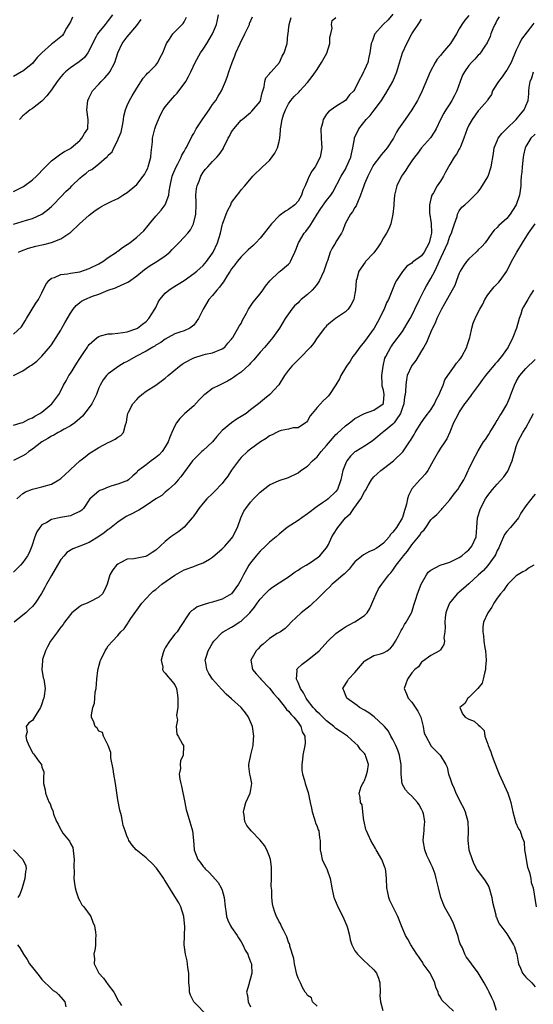
# Model space of a CAD drawing. Units: inches. Extents: x 2562000 to 2565000, y 1539000 to 1542000.
# Drawn here: x 2563478 to 2563587, y 1539146 to 1539354 of the extents above; entities that cross this region are included whole.
import ezdxf

# ---------------------------------------------------------------- set-up
doc = ezdxf.new("R2010")
doc.units = ezdxf.units.IN
doc.header["$MEASUREMENT"] = 0
doc.layers.add('LD25621539_2ft', color=93, linetype='Continuous')

msp = doc.modelspace()

# ---------------------------------------------------------------- linework, layer by layer
at = {"layer": 'LD25621539_2ft'}
for points, elevation in [([(2563557, 1539355.15), (2563556.01, 1539353.99), (2563554.96, 1539353), (2563553.19, 1539351), (2563553.13, 1539350.87), (2563553, 1539350.48), (2563552.6, 1539349.4), (2563552.41, 1539349), (2563552.15, 1539347), (2563551.89, 1539346.11), (2563551.68, 1539345), (2563551, 1539343.41), (2563550.79, 1539343), (2563550.66, 1539342.66), (2563549.78, 1539341), (2563549, 1539339.37), (2563548.78, 1539339), (2563547.88, 1539338.13), (2563547, 1539336.98), (2563545, 1539335.71), (2563543.98, 1539335), (2563543.39, 1539334.61), (2563543, 1539334.08), (2563542.32, 1539333), (2563542.17, 1539332.17), (2563541.83, 1539331), (2563541.89, 1539329), (2563541.94, 1539327.94), (2563542.05, 1539327), (2563541.83, 1539325.83), (2563541.65, 1539325), (2563540.58, 1539323), (2563539.92, 1539322.08), (2563539.35, 1539321), (2563539, 1539320.21), (2563538.5, 1539319), (2563538.02, 1539317.98), (2563537.75, 1539317), (2563537, 1539315.72), (2563536.33, 1539315), (2563535, 1539313.96), (2563534.33, 1539313.67), (2563533, 1539312.67), (2563531.38, 1539311), (2563529.84, 1539309), (2563529, 1539307.97), (2563528.12, 1539307), (2563527.56, 1539306.44), (2563526.51, 1539305.49), (2563525, 1539304.03), (2563524.14, 1539303), (2563523.67, 1539302.33), (2563523, 1539301.48), (2563522.72, 1539301), (2563522.15, 1539300.15), (2563521.27, 1539298.73), (2563521, 1539298.42), (2563520.41, 1539297.59), (2563519.85, 1539297), (2563519, 1539295.9), (2563518.19, 1539295), (2563516.98, 1539293), (2563516.03, 1539291), (2563515, 1539289.58), (2563514.22, 1539289), (2563513, 1539288.45), (2563512.11, 1539288.11), (2563511, 1539287.76), (2563509.62, 1539287), (2563509, 1539286.69), (2563508.05, 1539285.95), (2563507, 1539285.39), (2563506.78, 1539285.22), (2563506.39, 1539285), (2563505, 1539284.12), (2563502.78, 1539283), (2563501, 1539281.99), (2563500.33, 1539281.67), (2563499.23, 1539281), (2563497, 1539279.37), (2563496.62, 1539279), (2563495.89, 1539278.11), (2563495.26, 1539277), (2563495, 1539276.39), (2563494.49, 1539275), (2563494.01, 1539273.99), (2563493.5, 1539273), (2563493, 1539272.29), (2563491.56, 1539270.44), (2563491, 1539269.92), (2563489.92, 1539269), (2563489, 1539268.38), (2563487.7, 1539267.7), (2563487, 1539267.29), (2563486.44, 1539267), (2563485.55, 1539266.45), (2563485, 1539266.19), (2563484.27, 1539265.73), (2563482.96, 1539265), (2563481, 1539263.46), (2563480.27, 1539263), (2563479.59, 1539262.41), (2563479, 1539262.08), (2563477, 1539261.07)], 8098), ([(2563573, 1539354.91), (2563572.13, 1539353.87), (2563571.55, 1539353), (2563571, 1539352.1), (2563570.41, 1539351), (2563569.13, 1539349), (2563567.44, 1539347), (2563567, 1539346.44), (2563566.33, 1539345.67), (2563565.9, 1539345), (2563564.87, 1539343), (2563563.15, 1539339), (2563562.45, 1539337.55), (2563562.17, 1539337), (2563561.01, 1539335), (2563559.57, 1539333), (2563558.18, 1539331), (2563557.73, 1539330.27), (2563557.11, 1539329), (2563557, 1539328.8), (2563555.81, 1539327), (2563555.42, 1539326.58), (2563555, 1539326.06), (2563554.49, 1539325.51), (2563554.15, 1539325), (2563553, 1539323.49), (2563552.73, 1539323), (2563551.7, 1539321), (2563551, 1539319.37), (2563550.86, 1539319), (2563550.19, 1539317), (2563549.5, 1539315.5), (2563549.31, 1539315), (2563549.24, 1539314.76), (2563549, 1539314.42), (2563548.51, 1539313.49), (2563548.06, 1539313), (2563546.92, 1539311), (2563546.46, 1539309.54), (2563546.16, 1539309), (2563545, 1539307.2), (2563544.89, 1539307), (2563544.17, 1539305.83), (2563543.8, 1539305), (2563543.19, 1539303.19), (2563543.08, 1539302.92), (2563542.45, 1539301), (2563541.94, 1539299.94), (2563541.52, 1539299), (2563541.34, 1539298.66), (2563541, 1539298.26), (2563540.46, 1539297.54), (2563539.96, 1539297), (2563539, 1539296.1), (2563537.68, 1539295), (2563537.32, 1539294.68), (2563537, 1539294.35), (2563536.28, 1539293.72), (2563535.66, 1539293), (2563534.27, 1539291), (2563533.81, 1539290.19), (2563533.08, 1539289), (2563531.71, 1539287), (2563531, 1539286.18), (2563530.03, 1539285), (2563529, 1539283.89), (2563527.69, 1539282.31), (2563527, 1539281.61), (2563526.72, 1539281.28), (2563525, 1539279.74), (2563523.94, 1539279), (2563523.41, 1539278.59), (2563523, 1539278.31), (2563522.16, 1539277.84), (2563521, 1539277.24), (2563520.45, 1539277), (2563519, 1539276.23), (2563517.36, 1539275), (2563517.16, 1539274.84), (2563516.14, 1539273.86), (2563515, 1539272.64), (2563513.15, 1539271), (2563512.08, 1539269.92), (2563511.41, 1539269), (2563511, 1539268.41), (2563510.4, 1539267), (2563509.96, 1539266.04), (2563509.6, 1539265), (2563509, 1539263.97), (2563508.37, 1539263), (2563507.72, 1539262.28), (2563507, 1539261.69), (2563506.03, 1539261), (2563505, 1539260.2), (2563503.39, 1539259), (2563503.19, 1539258.81), (2563503, 1539258.54), (2563502.17, 1539257.83), (2563501.27, 1539257), (2563501, 1539256.8), (2563500.72, 1539256.72), (2563499, 1539256.08), (2563497.73, 1539255.73), (2563497, 1539255.48), (2563495.82, 1539255), (2563495.25, 1539254.75), (2563495, 1539254.59), (2563493.13, 1539253), (2563491.78, 1539251), (2563491.4, 1539250.6), (2563491, 1539250.31), (2563489.86, 1539249.86), (2563489, 1539249.45), (2563488.63, 1539249.37), (2563486.92, 1539249.08), (2563485, 1539248.64), (2563484.03, 1539248.03), (2563483, 1539247.51), (2563482.55, 1539247), (2563481.93, 1539246.07), (2563481.52, 1539245), (2563480.87, 1539243), (2563480.34, 1539241.66), (2563479.96, 1539241), (2563479, 1539239.61), (2563478.46, 1539239), (2563477, 1539237.55)], 8094), ([(2563477, 1539287.74), (2563478.72, 1539289.28), (2563479.5, 1539290.5), (2563479.78, 1539291), (2563481.75, 1539294.25), (2563482.27, 1539295), (2563483, 1539296.41), (2563483.84, 1539298.16), (2563484.44, 1539299), (2563485, 1539299.52), (2563485.69, 1539299.69), (2563487, 1539300.31), (2563488.41, 1539300.41), (2563489, 1539300.55), (2563491, 1539300.88), (2563493, 1539301.54), (2563495, 1539302.51), (2563495.83, 1539303), (2563497, 1539303.89), (2563498.71, 1539305), (2563498.86, 1539305.14), (2563499, 1539305.21), (2563500.01, 1539305.99), (2563501, 1539306.62), (2563501.53, 1539307), (2563503, 1539308.16), (2563504.48, 1539309.52), (2563505.41, 1539310.59), (2563505.68, 1539311), (2563507, 1539312.57), (2563508.14, 1539313.86), (2563509.01, 1539314.99), (2563509.77, 1539317), (2563509.86, 1539317.86), (2563510.05, 1539319), (2563510.46, 1539321), (2563510.6, 1539321.4), (2563511.28, 1539323), (2563511.65, 1539323.65), (2563512.34, 1539325), (2563512.52, 1539325.48), (2563513, 1539326.24), (2563513.25, 1539326.75), (2563513.42, 1539327), (2563513.9, 1539327.9), (2563514.61, 1539329.39), (2563515, 1539329.99), (2563515.55, 1539331), (2563516.9, 1539333.1), (2563518.27, 1539335), (2563519, 1539336.1), (2563519.65, 1539337), (2563520.15, 1539337.85), (2563520.87, 1539339), (2563521.74, 1539341), (2563522.08, 1539341.92), (2563522.39, 1539343), (2563523.09, 1539345), (2563523.65, 1539346.35), (2563523.89, 1539347), (2563524.78, 1539349), (2563525.79, 1539351), (2563526.74, 1539353), (2563526.8, 1539353.2), (2563527.37, 1539354.63)], 8104), ([(2563489.47, 1539354.53), (2563489, 1539353.56), (2563488.65, 1539353), (2563488.22, 1539352.22), (2563487.59, 1539351), (2563487.33, 1539350.67), (2563487, 1539350.36), (2563485.22, 1539349), (2563485, 1539348.87), (2563483, 1539347.05), (2563482, 1539346), (2563481.18, 1539345), (2563481, 1539344.8), (2563479, 1539343.18), (2563478.73, 1539343), (2563477, 1539342.02)], 8114), ([(2563477, 1539310.9), (2563479.73, 1539311.73), (2563481, 1539312.1), (2563483, 1539312.98), (2563484.14, 1539313.86), (2563485, 1539314.61), (2563485.37, 1539315), (2563487, 1539316.63), (2563488.15, 1539317.85), (2563489, 1539318.66), (2563489.33, 1539319), (2563491, 1539320.61), (2563491.48, 1539321), (2563492.35, 1539321.65), (2563493, 1539322.21), (2563493.54, 1539322.46), (2563495, 1539323.61), (2563496.62, 1539325), (2563496.83, 1539325.17), (2563497, 1539325.42), (2563497.83, 1539326.17), (2563498.17, 1539327), (2563499, 1539328.64), (2563499.17, 1539329), (2563499.68, 1539330.32), (2563499.86, 1539331), (2563500.07, 1539332.08), (2563500.23, 1539333), (2563500.31, 1539333.69), (2563500.65, 1539335), (2563501, 1539335.89), (2563501.49, 1539337), (2563502.02, 1539337.98), (2563503, 1539339.57), (2563504.35, 1539341.65), (2563505, 1539342.35), (2563505.29, 1539342.71), (2563505.62, 1539343), (2563507, 1539344.44), (2563507.43, 1539345), (2563507.96, 1539346.04), (2563508.48, 1539347), (2563509, 1539348.29), (2563509.26, 1539349), (2563509.92, 1539349.92), (2563510.59, 1539351), (2563511, 1539351.44), (2563512.58, 1539353), (2563512.77, 1539353.23), (2563513, 1539353.54), (2563513.5, 1539354.5)], 8108), ([(2563477, 1539278.97), (2563479, 1539279.99), (2563480.38, 1539281), (2563480.79, 1539281.21), (2563481.97, 1539282.03), (2563483, 1539283.1), (2563484.82, 1539285.18), (2563485, 1539285.48), (2563486.01, 1539287), (2563487, 1539288.59), (2563487.22, 1539289), (2563487.87, 1539290.13), (2563489, 1539292.16), (2563489.59, 1539293), (2563490.22, 1539293.78), (2563491, 1539294.4), (2563491.36, 1539294.64), (2563492.07, 1539295), (2563493.69, 1539295.7), (2563495, 1539296.18), (2563496.97, 1539297), (2563498.49, 1539297.51), (2563499.89, 1539298.11), (2563501, 1539298.62), (2563501.24, 1539298.76), (2563503, 1539300.02), (2563504.64, 1539301.36), (2563505.84, 1539302.16), (2563507.23, 1539303), (2563509, 1539304.2), (2563509.94, 1539305), (2563510.46, 1539305.54), (2563511, 1539306.14), (2563511.86, 1539307), (2563513, 1539308.18), (2563513.76, 1539309), (2563514.3, 1539309.7), (2563514.97, 1539311), (2563515.42, 1539313), (2563515.52, 1539315), (2563515.52, 1539315.52), (2563515.48, 1539317), (2563515.61, 1539318.39), (2563515.72, 1539319), (2563516.2, 1539320.2), (2563516.49, 1539321), (2563517, 1539321.84), (2563517.51, 1539322.49), (2563517.96, 1539323), (2563519, 1539324.12), (2563519.86, 1539325), (2563520.39, 1539325.61), (2563521.21, 1539326.79), (2563521.32, 1539327), (2563522.27, 1539329), (2563522.52, 1539329.48), (2563523, 1539330.34), (2563523.27, 1539330.73), (2563523.47, 1539331), (2563525, 1539332.79), (2563525.21, 1539333), (2563527, 1539334.47), (2563527.26, 1539334.74), (2563529, 1539336.79), (2563529.11, 1539337), (2563529.43, 1539338.57), (2563529.55, 1539339), (2563529.83, 1539339.83), (2563530, 1539341), (2563530.24, 1539341.76), (2563531, 1539342.62), (2563531.16, 1539342.84), (2563531.37, 1539343), (2563533.11, 1539345), (2563533.68, 1539346.32), (2563534.1, 1539347), (2563534.73, 1539349), (2563534.88, 1539350.88), (2563534.91, 1539351), (2563535, 1539351.8), (2563535.1, 1539353), (2563535.54, 1539354.46)], 8102), ([(2563477, 1539268.57), (2563478.65, 1539269), (2563479, 1539269.1), (2563480.23, 1539269.77), (2563481, 1539270.09), (2563481.55, 1539270.45), (2563482.59, 1539271), (2563483, 1539271.31), (2563485.07, 1539273), (2563486.58, 1539275), (2563487, 1539275.74), (2563487.58, 1539277), (2563488.13, 1539277.87), (2563488.68, 1539279), (2563489, 1539279.43), (2563490.4, 1539281.6), (2563491, 1539282.58), (2563491.88, 1539283.88), (2563492.61, 1539285), (2563492.75, 1539285.25), (2563493, 1539285.57), (2563494.65, 1539287), (2563495, 1539287.26), (2563495.34, 1539287.34), (2563497, 1539287.81), (2563497.81, 1539287.81), (2563499, 1539287.92), (2563500.04, 1539288.04), (2563501, 1539288.23), (2563502.82, 1539288.82), (2563503, 1539288.89), (2563503.18, 1539289), (2563504.18, 1539289.82), (2563505, 1539290.38), (2563505.58, 1539291), (2563506.84, 1539293), (2563507, 1539293.31), (2563507.53, 1539294.47), (2563507.89, 1539295), (2563509, 1539296.35), (2563509.75, 1539297), (2563510.49, 1539297.51), (2563511.74, 1539298.26), (2563513, 1539299.05), (2563515, 1539300.48), (2563515.66, 1539301), (2563517, 1539302.16), (2563517.71, 1539303), (2563519, 1539304.79), (2563519.12, 1539305), (2563520.04, 1539307), (2563520.67, 1539309), (2563521, 1539310.59), (2563521.08, 1539310.92), (2563521.85, 1539313), (2563522.18, 1539313.82), (2563522.81, 1539315), (2563523, 1539315.44), (2563524.16, 1539317), (2563524.54, 1539317.46), (2563525, 1539318.14), (2563525.8, 1539319), (2563527.49, 1539321), (2563529.54, 1539323), (2563531, 1539324.32), (2563532.14, 1539325.86), (2563532.65, 1539327), (2563533, 1539328.36), (2563533.15, 1539329), (2563533.32, 1539330.68), (2563533.33, 1539331), (2563533.36, 1539331.36), (2563533.66, 1539333), (2563533.96, 1539333.96), (2563534.35, 1539335), (2563535, 1539336.28), (2563535.47, 1539337), (2563536.2, 1539337.8), (2563537.21, 1539338.79), (2563537.39, 1539339), (2563539, 1539340.75), (2563539.99, 1539342.01), (2563541, 1539343.5), (2563541.98, 1539345), (2563543.05, 1539346.95), (2563543.71, 1539349), (2563543.71, 1539350.29), (2563543.88, 1539351), (2563544.19, 1539352.19), (2563544.05, 1539353), (2563544.2, 1539353.8), (2563545, 1539354.43)], 8100), ([(2563477, 1539317.77), (2563478.57, 1539318.57), (2563479.16, 1539318.84), (2563481, 1539320.22), (2563481.85, 1539321), (2563482.42, 1539321.58), (2563483, 1539322.22), (2563485, 1539324.25), (2563487, 1539325.7), (2563487.8, 1539326.2), (2563489, 1539326.87), (2563489.19, 1539327), (2563491, 1539328.56), (2563491.45, 1539329), (2563492, 1539330), (2563492.66, 1539331), (2563492.76, 1539333), (2563492.49, 1539335), (2563492.67, 1539337), (2563493, 1539337.59), (2563493.66, 1539339), (2563495, 1539340.39), (2563495.5, 1539341), (2563496.24, 1539341.76), (2563497.19, 1539342.81), (2563497.3, 1539343), (2563498.35, 1539345), (2563499, 1539347.02), (2563499.92, 1539349), (2563501, 1539350.38), (2563503, 1539352.78), (2563503.96, 1539354.04)], 8110), ([(2563579.4, 1539354.6), (2563579, 1539353.98), (2563578.67, 1539353.33), (2563578.48, 1539353), (2563578.09, 1539352.09), (2563577.67, 1539351), (2563577.52, 1539350.48), (2563576.9, 1539349.1), (2563576.4, 1539348.4), (2563575.47, 1539347), (2563575.25, 1539346.75), (2563575, 1539346.54), (2563574.29, 1539345.71), (2563573.57, 1539345), (2563573, 1539344.37), (2563572.07, 1539343), (2563571.7, 1539342.3), (2563571.18, 1539341), (2563570.44, 1539339), (2563569.97, 1539338.03), (2563569.44, 1539337), (2563569, 1539336.25), (2563568.14, 1539335), (2563567.71, 1539334.29), (2563567.05, 1539333), (2563566.11, 1539331), (2563565.72, 1539330.28), (2563564.9, 1539329.1), (2563563, 1539326.98), (2563562.19, 1539325.81), (2563561.54, 1539325), (2563561, 1539324.24), (2563560.16, 1539323), (2563559.73, 1539322.27), (2563559, 1539321.32), (2563558.78, 1539321), (2563557.83, 1539319), (2563557.36, 1539317), (2563557.18, 1539315.18), (2563557.17, 1539314.83), (2563556.98, 1539313.02), (2563556.58, 1539311), (2563556.11, 1539309.89), (2563555.68, 1539309), (2563555, 1539308.01), (2563554.46, 1539307), (2563553.9, 1539306.1), (2563553, 1539304.88), (2563551.23, 1539303), (2563551.12, 1539302.88), (2563549.8, 1539301), (2563549.38, 1539299.38), (2563549.26, 1539299), (2563549.11, 1539297), (2563549, 1539296.3), (2563548.73, 1539295), (2563548.14, 1539293.86), (2563547.55, 1539293), (2563547, 1539292.42), (2563544.92, 1539291), (2563543.82, 1539290.18), (2563543, 1539289.46), (2563542.78, 1539289.22), (2563542.59, 1539289), (2563541, 1539286.91), (2563540.24, 1539285.76), (2563539.6, 1539285), (2563537.36, 1539282.64), (2563537, 1539282.31), (2563536.36, 1539281.64), (2563535.71, 1539281), (2563535, 1539280.1), (2563534.18, 1539279), (2563532.93, 1539277.07), (2563531.04, 1539275), (2563529.91, 1539274.09), (2563528.65, 1539273), (2563527, 1539271.75), (2563526.04, 1539271), (2563525, 1539270.33), (2563524.14, 1539269.86), (2563522.95, 1539269.05), (2563521, 1539267.43), (2563519.85, 1539266.15), (2563518.95, 1539265.05), (2563517, 1539263.22), (2563516.73, 1539263), (2563515, 1539261.29), (2563514.77, 1539261), (2563512.32, 1539257.68), (2563511.7, 1539257), (2563511, 1539256.15), (2563509.7, 1539255), (2563509, 1539254.41), (2563508.27, 1539253.73), (2563507, 1539253.01), (2563505, 1539251.6), (2563504.02, 1539251), (2563503.41, 1539250.59), (2563503, 1539250.41), (2563502.09, 1539249.91), (2563500.75, 1539249.25), (2563499, 1539248.06), (2563497.29, 1539246.71), (2563497, 1539246.52), (2563496.14, 1539245.86), (2563495, 1539245.05), (2563493, 1539243.8), (2563491, 1539243), (2563489.51, 1539242.49), (2563488.29, 1539241.71), (2563487.67, 1539241), (2563487, 1539240.2), (2563486.32, 1539239), (2563485, 1539236.84), (2563483.97, 1539235), (2563483.65, 1539234.35), (2563482.94, 1539233.06), (2563481.58, 1539231), (2563481.32, 1539230.68), (2563481, 1539230.34), (2563480.33, 1539229.67), (2563479.59, 1539229), (2563479, 1539228.5), (2563477.17, 1539227)], 8092), ([(2563477.74, 1539253), (2563479, 1539254.14), (2563479.52, 1539254.48), (2563481, 1539255.06), (2563483, 1539255.57), (2563485, 1539256.13), (2563486.61, 1539257), (2563487, 1539257.27), (2563488.81, 1539259), (2563489, 1539259.21), (2563490.99, 1539261.01), (2563492.11, 1539261.89), (2563493, 1539262.53), (2563495, 1539263.82), (2563497, 1539264.87), (2563497.31, 1539265), (2563498.44, 1539265.56), (2563499, 1539265.98), (2563499.64, 1539266.36), (2563500.22, 1539267), (2563500.61, 1539268.61), (2563500.83, 1539269.17), (2563501, 1539270.22), (2563501.15, 1539271), (2563501.29, 1539271.29), (2563502.17, 1539273), (2563503, 1539273.98), (2563503.51, 1539274.49), (2563504.05, 1539275), (2563505, 1539275.68), (2563507, 1539276.94), (2563508.18, 1539277.82), (2563509, 1539278.44), (2563509.63, 1539279), (2563512.03, 1539281), (2563512.59, 1539281.41), (2563513, 1539281.67), (2563515, 1539282.75), (2563517, 1539283.33), (2563517.49, 1539283.49), (2563519, 1539283.79), (2563521, 1539284.6), (2563521.55, 1539285), (2563522.19, 1539285.81), (2563523, 1539286.64), (2563523.13, 1539286.87), (2563523.23, 1539287), (2563523.62, 1539287.62), (2563524.62, 1539289.38), (2563525, 1539289.99), (2563525.32, 1539290.68), (2563526.16, 1539292.16), (2563526.58, 1539293), (2563527, 1539293.6), (2563527.54, 1539294.46), (2563529, 1539296.24), (2563529.56, 1539297), (2563530.15, 1539297.85), (2563531.03, 1539298.97), (2563533, 1539300.83), (2563533.24, 1539301), (2563535, 1539302.5), (2563535.24, 1539302.76), (2563535.4, 1539303), (2563535.69, 1539303.69), (2563536.34, 1539305), (2563536.54, 1539305.46), (2563537.08, 1539307), (2563538.26, 1539309), (2563538.61, 1539309.39), (2563539, 1539309.86), (2563539.49, 1539310.51), (2563541.02, 1539313), (2563541.79, 1539314.21), (2563543, 1539315.86), (2563543.94, 1539317), (2563544.36, 1539317.64), (2563546.07, 1539321), (2563547, 1539322.5), (2563547.18, 1539322.82), (2563548.11, 1539325), (2563548.24, 1539325.76), (2563548.55, 1539327), (2563548.9, 1539328.9), (2563548.92, 1539329.08), (2563549.81, 1539331), (2563551.39, 1539333), (2563552.17, 1539333.83), (2563553.05, 1539334.95), (2563554.57, 1539337), (2563555, 1539337.69), (2563555.53, 1539338.47), (2563556.97, 1539341), (2563557.83, 1539343), (2563558.18, 1539344.18), (2563559.05, 1539347), (2563559.94, 1539349), (2563561, 1539351.05), (2563562.61, 1539353.39), (2563563, 1539354.13)], 8096), ([(2563478.05, 1539305), (2563478.7, 1539305.3), (2563480.15, 1539305.85), (2563481.72, 1539306.28), (2563483, 1539306.53), (2563483.4, 1539306.6), (2563485, 1539307.01), (2563487, 1539307.82), (2563488.92, 1539309.08), (2563489, 1539309.17), (2563490.95, 1539310.95), (2563493, 1539312.77), (2563494.24, 1539313.76), (2563495, 1539314.28), (2563495.44, 1539314.56), (2563496.23, 1539315), (2563497.74, 1539315.74), (2563499, 1539316.31), (2563500.05, 1539317), (2563500.66, 1539317.34), (2563501, 1539317.57), (2563503, 1539319.28), (2563504.37, 1539321), (2563504.63, 1539321.37), (2563505, 1539322.04), (2563505.32, 1539322.68), (2563505.43, 1539323), (2563505.96, 1539325), (2563506.02, 1539325.98), (2563506.29, 1539328.29), (2563506.33, 1539329), (2563506.43, 1539329.57), (2563506.79, 1539331), (2563507, 1539331.62), (2563507.58, 1539333), (2563508.04, 1539333.96), (2563508.58, 1539335), (2563509, 1539335.64), (2563510.09, 1539337), (2563510.54, 1539337.46), (2563511, 1539338), (2563511.5, 1539338.5), (2563511.86, 1539339), (2563513, 1539340.51), (2563513.33, 1539341), (2563513.94, 1539342.06), (2563514.4, 1539343), (2563515.29, 1539345), (2563516.43, 1539347), (2563517, 1539347.78), (2563517.77, 1539349), (2563518.96, 1539351), (2563519.79, 1539353), (2563520.01, 1539353.99), (2563520.2, 1539355)], 8106), ([(2563497.89, 1539355), (2563497, 1539353.8), (2563496.37, 1539353), (2563495, 1539351.4), (2563494.7, 1539351), (2563494.43, 1539350.43), (2563493.69, 1539349), (2563493, 1539347.54), (2563492.7, 1539347), (2563492, 1539346), (2563490.87, 1539345.13), (2563489, 1539343.83), (2563487.96, 1539343), (2563487.47, 1539342.53), (2563487, 1539341.98), (2563486.25, 1539341), (2563485, 1539339.19), (2563484.06, 1539337.94), (2563483.14, 1539337), (2563483, 1539336.84), (2563481, 1539335.27), (2563480.54, 1539335), (2563479.71, 1539334.29), (2563479, 1539333.75), (2563478.26, 1539333)], 8112), ([(2563586.7, 1539353.3), (2563586.49, 1539353), (2563584.1, 1539349.9), (2563583.65, 1539349), (2563583, 1539347.57), (2563581.92, 1539345), (2563581, 1539343.38), (2563580.72, 1539343), (2563580.02, 1539341.98), (2563579.23, 1539341), (2563579, 1539340.54), (2563578.01, 1539339), (2563577.78, 1539338.22), (2563577, 1539337.15), (2563576.91, 1539337), (2563576.29, 1539336.29), (2563575.21, 1539335), (2563575, 1539334.82), (2563573.69, 1539333), (2563573, 1539331.8), (2563572.65, 1539331), (2563571.98, 1539329), (2563571.23, 1539327.23), (2563571.1, 1539326.9), (2563571, 1539326.74), (2563570.37, 1539325.63), (2563569.94, 1539325), (2563569, 1539323.45), (2563568.11, 1539321.89), (2563567.65, 1539321), (2563567, 1539319.94), (2563566.36, 1539319), (2563565.53, 1539317.53), (2563565.2, 1539317), (2563565, 1539316.26), (2563564.68, 1539315), (2563564.7, 1539313.3), (2563565.04, 1539311.04), (2563565.11, 1539309.11), (2563565.1, 1539309), (2563565, 1539308.46), (2563564.66, 1539307), (2563564.09, 1539305.91), (2563563.58, 1539305), (2563563, 1539304.23), (2563561.31, 1539303), (2563561.14, 1539302.86), (2563561, 1539302.71), (2563559.96, 1539302.04), (2563559.06, 1539301), (2563559, 1539300.91), (2563557.75, 1539299), (2563557.49, 1539298.51), (2563556.89, 1539297.11), (2563556.77, 1539296.77), (2563556.05, 1539295), (2563555.68, 1539294.32), (2563555.13, 1539293), (2563555, 1539292.75), (2563554.18, 1539291), (2563553.73, 1539290.27), (2563553.07, 1539289), (2563551, 1539286.17), (2563550.03, 1539285), (2563549, 1539283.53), (2563548.56, 1539283), (2563547.99, 1539282.01), (2563547.2, 1539281), (2563547, 1539280.62), (2563546.05, 1539279), (2563545.72, 1539278.28), (2563545, 1539277.01), (2563543.63, 1539275), (2563543.32, 1539274.68), (2563543, 1539274.3), (2563542.32, 1539273.68), (2563541, 1539272.28), (2563539.95, 1539271), (2563539.53, 1539270.47), (2563539, 1539269.43), (2563538.81, 1539269.19), (2563538.55, 1539269), (2563537, 1539267.95), (2563535.94, 1539267.94), (2563535, 1539267.71), (2563533.43, 1539267.43), (2563533, 1539267.27), (2563532.44, 1539267), (2563531.52, 1539266.48), (2563531, 1539266.27), (2563530.26, 1539265.74), (2563529.07, 1539265), (2563527, 1539263.5), (2563526.38, 1539263), (2563525, 1539261.71), (2563524.67, 1539261.32), (2563523, 1539259.07), (2563522.18, 1539257.82), (2563521.6, 1539257), (2563521, 1539256.26), (2563519.42, 1539254.58), (2563519, 1539254.16), (2563517.78, 1539253), (2563517, 1539252.12), (2563516.07, 1539251), (2563515.68, 1539250.32), (2563515, 1539249.46), (2563514.83, 1539249.17), (2563514.69, 1539249), (2563513, 1539247.04), (2563511.9, 1539246.1), (2563511, 1539245.58), (2563510.18, 1539245), (2563509, 1539244.04), (2563507.94, 1539243), (2563507, 1539242.18), (2563506.27, 1539241.73), (2563505.21, 1539241), (2563505, 1539240.89), (2563504.85, 1539240.85), (2563502.39, 1539240.39), (2563501, 1539240.28), (2563499.51, 1539239.51), (2563499, 1539239.26), (2563498.7, 1539239), (2563497.96, 1539238.05), (2563497.34, 1539237), (2563496.79, 1539235), (2563496.21, 1539233.79), (2563495.79, 1539233), (2563495, 1539232.28), (2563493, 1539231.2), (2563492.52, 1539231), (2563491.42, 1539230.58), (2563491, 1539230.31), (2563489.35, 1539229), (2563489, 1539228.63), (2563487.78, 1539227), (2563487.46, 1539226.54), (2563487, 1539225.96), (2563486.59, 1539225.41), (2563486.26, 1539225), (2563484.82, 1539223), (2563484.2, 1539221.8), (2563483.73, 1539221), (2563483.12, 1539219.12), (2563483.1, 1539219), (2563483.11, 1539218.89), (2563483, 1539217), (2563483.28, 1539215.28), (2563483.38, 1539215), (2563483.66, 1539213), (2563483.5, 1539211.5), (2563483.4, 1539211), (2563483.26, 1539210.74), (2563483, 1539209.82), (2563482.68, 1539209), (2563481.43, 1539207), (2563481, 1539206.27), (2563480.22, 1539205.78), (2563479.66, 1539205), (2563479.9, 1539203.9), (2563479.65, 1539203), (2563479.77, 1539202.23), (2563480.26, 1539201), (2563480.55, 1539200.55), (2563481, 1539199.49), (2563481.23, 1539199.23), (2563481.42, 1539199), (2563482.45, 1539197.55), (2563482.89, 1539197), (2563482.93, 1539196.93), (2563483, 1539196.47), (2563483.44, 1539195.44), (2563483.39, 1539195), (2563483.32, 1539194.68), (2563483.36, 1539193), (2563483.7, 1539191.7), (2563483.74, 1539191), (2563484.16, 1539189.84), (2563484.57, 1539189), (2563484.74, 1539188.74), (2563485, 1539187.84), (2563485.33, 1539187.33), (2563485.48, 1539186.52), (2563486.05, 1539185), (2563486.43, 1539184.43), (2563487, 1539183.22), (2563487.11, 1539183.11), (2563487.13, 1539183), (2563487.45, 1539182.55), (2563488.83, 1539180.83), (2563489, 1539180.39), (2563489.5, 1539179.5), (2563489.81, 1539177), (2563489.71, 1539175.71), (2563489.84, 1539174.16), (2563489.75, 1539173), (2563489.9, 1539171.9), (2563490.05, 1539171), (2563490.24, 1539170.24), (2563490.68, 1539169), (2563490.74, 1539168.74), (2563491, 1539168.29), (2563491.44, 1539167.44), (2563491.84, 1539167), (2563493.21, 1539165.21), (2563493.35, 1539165), (2563493.76, 1539163.76), (2563494.07, 1539163), (2563494.33, 1539161.67), (2563494.36, 1539161), (2563494.29, 1539160.29), (2563494.33, 1539159), (2563494.21, 1539158.21), (2563493.97, 1539157), (2563494.08, 1539156.08), (2563494.04, 1539155), (2563495.02, 1539153), (2563495.97, 1539151.97), (2563497, 1539150.6), (2563498.16, 1539149), (2563499.16, 1539147.16), (2563499.28, 1539147), (2563499.76, 1539146.24)], 8090), ([(2563517.98, 1539143.98), (2563515.05, 1539147), (2563514.36, 1539148.36), (2563514.15, 1539149), (2563514.09, 1539149.91), (2563513.97, 1539151), (2563513.95, 1539153), (2563513.77, 1539154.23), (2563513.65, 1539155.65), (2563513.28, 1539157), (2563513, 1539159), (2563513.12, 1539162.88), (2563512.93, 1539164.93), (2563512.92, 1539165), (2563512.28, 1539167), (2563511.84, 1539167.84), (2563511.15, 1539169), (2563510.3, 1539170.3), (2563509.91, 1539171), (2563509.55, 1539171.55), (2563509, 1539172.52), (2563508.8, 1539172.8), (2563508.7, 1539173), (2563507.15, 1539175.15), (2563506.21, 1539176.21), (2563505.35, 1539177), (2563505, 1539177.37), (2563502.85, 1539179), (2563502.03, 1539180.03), (2563501.33, 1539181), (2563501.25, 1539181.25), (2563501, 1539181.74), (2563500.57, 1539183), (2563500.15, 1539184.15), (2563500.03, 1539185), (2563499.8, 1539186.2), (2563499.41, 1539187.41), (2563499, 1539189.55), (2563498.53, 1539193), (2563498.17, 1539195), (2563498.01, 1539196.01), (2563497.55, 1539198.45), (2563497.52, 1539199), (2563497.56, 1539199.56), (2563496.99, 1539200.99), (2563495.96, 1539203), (2563495.77, 1539203.77), (2563495, 1539204.07), (2563494.64, 1539204.64), (2563494.26, 1539205), (2563493.92, 1539205.92), (2563493.47, 1539207), (2563493.46, 1539207.46), (2563493.73, 1539209), (2563494.08, 1539209.92), (2563494.15, 1539211), (2563494.25, 1539212.25), (2563494.41, 1539213), (2563494.6, 1539215), (2563494.83, 1539216.83), (2563494.85, 1539217.15), (2563495.29, 1539218.71), (2563495.39, 1539219), (2563495.81, 1539219.81), (2563496.36, 1539221), (2563496.59, 1539221.41), (2563497, 1539222), (2563497.86, 1539223), (2563499, 1539224.2), (2563499.67, 1539225), (2563500.36, 1539225.64), (2563501.16, 1539226.84), (2563501.23, 1539227), (2563501.75, 1539227.75), (2563504.1, 1539231), (2563505, 1539232.03), (2563505.88, 1539233), (2563506.47, 1539233.53), (2563507, 1539233.93), (2563508.26, 1539235), (2563511, 1539236.95), (2563513, 1539238.02), (2563515, 1539238.75), (2563515.19, 1539238.81), (2563515.66, 1539239), (2563517, 1539239.49), (2563518.32, 1539240.32), (2563519, 1539240.72), (2563521, 1539242.45), (2563521.55, 1539243), (2563523, 1539244.67), (2563523.25, 1539245), (2563523.8, 1539246.2), (2563524.23, 1539247), (2563524.97, 1539249.03), (2563525.6, 1539250.4), (2563525.98, 1539251), (2563527, 1539252.34), (2563527.58, 1539253), (2563529, 1539254.42), (2563531, 1539255.96), (2563533, 1539256.86), (2563535, 1539257.47), (2563537, 1539258.48), (2563537.62, 1539259), (2563539, 1539259.9), (2563540.04, 1539261), (2563540.57, 1539261.43), (2563541, 1539261.88), (2563541.88, 1539263), (2563543, 1539264.26), (2563544.25, 1539265.75), (2563545, 1539266.56), (2563545.22, 1539266.78), (2563547, 1539268.39), (2563547.82, 1539269), (2563548.47, 1539269.53), (2563549, 1539269.92), (2563551, 1539271.02), (2563553, 1539271.71), (2563554.96, 1539273), (2563555, 1539273.22), (2563555.16, 1539275), (2563555, 1539275.93), (2563554.75, 1539276.75), (2563554.75, 1539277.25), (2563554.64, 1539279), (2563554.95, 1539281), (2563555.33, 1539282.67), (2563555.49, 1539283), (2563556.07, 1539284.07), (2563556.53, 1539285), (2563556.74, 1539285.26), (2563557, 1539285.63), (2563559, 1539288.31), (2563560.02, 1539289.98), (2563560.62, 1539291), (2563561, 1539291.67), (2563561.64, 1539293), (2563562.57, 1539295), (2563563.58, 1539297), (2563564.08, 1539297.92), (2563565, 1539299.43), (2563565.84, 1539301), (2563566.53, 1539302.53), (2563566.78, 1539303), (2563568.1, 1539305.9), (2563568.55, 1539307), (2563569, 1539308.34), (2563569.33, 1539309), (2563569.51, 1539309.51), (2563569.97, 1539311), (2563570.52, 1539312.52), (2563570.63, 1539313), (2563570.74, 1539313.26), (2563571, 1539313.72), (2563571.52, 1539314.48), (2563572.14, 1539315), (2563573, 1539315.78), (2563574.29, 1539317), (2563575, 1539317.72), (2563575.52, 1539318.48), (2563577, 1539320.88), (2563577.06, 1539321), (2563577.73, 1539323), (2563578.19, 1539325.81), (2563578.36, 1539327), (2563579, 1539328.5), (2563579.19, 1539329), (2563579.99, 1539330.01), (2563580.91, 1539331), (2563582.97, 1539333), (2563583.91, 1539334.09), (2563584.66, 1539335), (2563585, 1539335.84), (2563585.53, 1539337), (2563585.65, 1539338.35), (2563585.67, 1539339), (2563585.74, 1539339.74), (2563585.94, 1539341), (2563586.25, 1539341.75), (2563586.66, 1539343)], 8088), ([(2563587, 1539329.87), (2563586.05, 1539329), (2563585, 1539327.24), (2563584.89, 1539327), (2563584.53, 1539325.47), (2563584.46, 1539325), (2563584.22, 1539323), (2563584.17, 1539321.83), (2563584.07, 1539321), (2563583.98, 1539319.98), (2563583.97, 1539319), (2563583.69, 1539317), (2563583, 1539315), (2563582.19, 1539313.81), (2563581.72, 1539313), (2563581, 1539312.12), (2563579.35, 1539310.65), (2563579, 1539310.19), (2563578.37, 1539309.63), (2563577.85, 1539309), (2563576.47, 1539307), (2563575.77, 1539306.23), (2563575, 1539305.47), (2563574.78, 1539305.22), (2563574.56, 1539305), (2563573, 1539303.6), (2563572.5, 1539303), (2563571.87, 1539302.13), (2563571.19, 1539301), (2563571, 1539300.59), (2563570.39, 1539299), (2563570.02, 1539297.98), (2563569.5, 1539297), (2563567.9, 1539294.1), (2563567.21, 1539293), (2563567, 1539292.6), (2563566.26, 1539291), (2563565.94, 1539290.06), (2563565.37, 1539289), (2563565, 1539288.22), (2563564.47, 1539287), (2563564.05, 1539285.95), (2563563.5, 1539285), (2563563, 1539284.19), (2563561.84, 1539282.16), (2563561, 1539281.11), (2563560.93, 1539281), (2563560.01, 1539279), (2563559.86, 1539278.14), (2563559.69, 1539277), (2563559.66, 1539275.66), (2563559.59, 1539275), (2563559.47, 1539274.53), (2563559.28, 1539273), (2563559, 1539272.26), (2563558.61, 1539271), (2563557.67, 1539269.67), (2563557.25, 1539269), (2563557, 1539268.73), (2563555, 1539267.12), (2563554.82, 1539267), (2563553.83, 1539266.17), (2563553, 1539265.41), (2563552.42, 1539265), (2563551, 1539264.09), (2563549.17, 1539263), (2563549, 1539262.88), (2563548.03, 1539261.97), (2563547.27, 1539261), (2563547, 1539260.42), (2563546.43, 1539259), (2563545.99, 1539257), (2563545.3, 1539255), (2563545, 1539254.57), (2563543.36, 1539253), (2563543, 1539252.73), (2563542.14, 1539252.14), (2563541, 1539251.39), (2563539, 1539249.82), (2563537.78, 1539249), (2563537, 1539248.43), (2563534.68, 1539247), (2563533, 1539245.56), (2563532.37, 1539245), (2563531, 1539243.85), (2563530.11, 1539243), (2563529, 1539242), (2563528.55, 1539241.45), (2563528.14, 1539241), (2563527, 1539239.54), (2563526.64, 1539239), (2563526.24, 1539238.24), (2563525.52, 1539237), (2563525, 1539235.98), (2563524.47, 1539235), (2563523, 1539232.97), (2563521, 1539231.84), (2563519, 1539231.23), (2563518.09, 1539231), (2563517, 1539230.69), (2563515.75, 1539230.25), (2563515, 1539229.7), (2563514.57, 1539229.43), (2563514.14, 1539229), (2563512.11, 1539225.89), (2563511.49, 1539225), (2563511, 1539224.45), (2563509.9, 1539223), (2563509, 1539221.6), (2563508.79, 1539221.21), (2563508.71, 1539221), (2563508.57, 1539220.57), (2563508.17, 1539219), (2563508.48, 1539217.52), (2563508.45, 1539217), (2563508.63, 1539216.63), (2563509, 1539216.27), (2563509.56, 1539215.56), (2563510.07, 1539215), (2563510.5, 1539214.5), (2563511, 1539213.81), (2563511.35, 1539213), (2563511.6, 1539211.6), (2563511.68, 1539211), (2563511.69, 1539210.31), (2563511.63, 1539209), (2563511.4, 1539207.4), (2563511.44, 1539207), (2563511.58, 1539206.42), (2563511.3, 1539205), (2563511.42, 1539203.42), (2563511.75, 1539203), (2563512.67, 1539201.33), (2563512.82, 1539201), (2563512.84, 1539200.84), (2563512.8, 1539199), (2563512.21, 1539197.79), (2563512.13, 1539197), (2563512.19, 1539196.19), (2563511.97, 1539195), (2563512.08, 1539193.92), (2563512.29, 1539193), (2563512.44, 1539192.44), (2563513.11, 1539189), (2563513.44, 1539187.44), (2563513.56, 1539187), (2563513.85, 1539186.15), (2563514.78, 1539183), (2563514.98, 1539180.98), (2563515.12, 1539179.12), (2563515.11, 1539179), (2563515.17, 1539178.83), (2563515.9, 1539177), (2563516.4, 1539176.4), (2563517, 1539175.53), (2563517.25, 1539175.25), (2563517.43, 1539175), (2563518.25, 1539174.25), (2563519, 1539173.46), (2563520.17, 1539172.17), (2563520.83, 1539171), (2563521, 1539170.55), (2563521.46, 1539169), (2563521.65, 1539167), (2563521.8, 1539166.2), (2563521.92, 1539165), (2563522.18, 1539164.18), (2563522.79, 1539163), (2563523, 1539162.66), (2563524.14, 1539161), (2563524.44, 1539160.44), (2563525, 1539159.61), (2563525.38, 1539159), (2563525.88, 1539157.88), (2563526.4, 1539157), (2563526.53, 1539156.53), (2563527, 1539155.43), (2563527.11, 1539155.11), (2563527.16, 1539155), (2563527.18, 1539154.82), (2563527.27, 1539153), (2563527, 1539151.96), (2563526.7, 1539151), (2563526.61, 1539150.61), (2563526.14, 1539149), (2563526.35, 1539148.35), (2563526.47, 1539147), (2563527, 1539145.94)], 8086), ([(2563541, 1539146.04), (2563540.07, 1539147), (2563539.81, 1539147.81), (2563539, 1539148.32), (2563538.76, 1539148.76), (2563538.53, 1539149), (2563537.97, 1539150.03), (2563537.52, 1539151), (2563537, 1539151.95), (2563536.76, 1539152.76), (2563536.24, 1539155), (2563536.11, 1539156.11), (2563535.3, 1539158.7), (2563535.27, 1539159), (2563535.22, 1539159.22), (2563535, 1539159.57), (2563534.67, 1539160.67), (2563534.5, 1539161), (2563533.91, 1539162.09), (2563533.47, 1539163), (2563533.34, 1539163.34), (2563533, 1539163.83), (2563532.65, 1539164.65), (2563532.43, 1539165), (2563532.1, 1539165.9), (2563531.75, 1539167), (2563531.62, 1539167.62), (2563531.49, 1539169), (2563531.51, 1539170.49), (2563531.37, 1539171.37), (2563531.42, 1539173), (2563531.44, 1539174.56), (2563531.4, 1539175.4), (2563531.2, 1539177), (2563531, 1539177.59), (2563530.42, 1539179), (2563529.92, 1539179.92), (2563529, 1539181.04), (2563527.12, 1539183), (2563526.18, 1539184.18), (2563525.77, 1539185), (2563525.66, 1539186.34), (2563525.51, 1539187), (2563525.67, 1539187.67), (2563526.02, 1539189), (2563526.93, 1539191), (2563527, 1539191.35), (2563527.26, 1539193), (2563527, 1539194.44), (2563526.87, 1539195), (2563526.63, 1539196.63), (2563526.61, 1539197), (2563527.04, 1539199.04), (2563527.52, 1539201), (2563527.63, 1539202.37), (2563527.65, 1539203), (2563527.4, 1539205), (2563527, 1539206.03), (2563526.59, 1539207), (2563525.91, 1539207.91), (2563524.99, 1539209), (2563523, 1539210.87), (2563521.85, 1539211.85), (2563521, 1539212.78), (2563520.87, 1539212.87), (2563519, 1539215), (2563518.19, 1539216.19), (2563517.79, 1539217), (2563517.55, 1539218.45), (2563517.44, 1539219), (2563517.6, 1539219.6), (2563518.02, 1539221), (2563519, 1539222.62), (2563519.27, 1539223), (2563521, 1539224.83), (2563521.24, 1539225), (2563523, 1539225.97), (2563523.65, 1539226.35), (2563524.62, 1539227), (2563525, 1539227.21), (2563526.87, 1539229), (2563527.83, 1539230.17), (2563528.38, 1539231), (2563529, 1539231.87), (2563530.09, 1539233), (2563531, 1539233.88), (2563531.64, 1539234.36), (2563533, 1539235.31), (2563535, 1539236.58), (2563536.41, 1539237.59), (2563537, 1539237.95), (2563537.61, 1539238.39), (2563538.69, 1539239), (2563539.6, 1539239.6), (2563541, 1539240.55), (2563541.57, 1539241), (2563542.2, 1539241.8), (2563543, 1539242.71), (2563543.21, 1539243), (2563543.41, 1539243.41), (2563544.13, 1539245), (2563544.47, 1539245.53), (2563545.36, 1539247), (2563547.03, 1539249), (2563548.07, 1539249.93), (2563548.77, 1539251), (2563550.25, 1539253), (2563551, 1539254.5), (2563551.22, 1539254.78), (2563551.79, 1539255.79), (2563552.51, 1539257), (2563552.71, 1539257.29), (2563553, 1539257.63), (2563553.71, 1539258.29), (2563554.43, 1539259), (2563555, 1539259.38), (2563557.11, 1539261), (2563559.07, 1539262.93), (2563560.5, 1539265), (2563560.72, 1539265.28), (2563561.45, 1539266.55), (2563561.67, 1539267), (2563562.95, 1539269.05), (2563563.8, 1539270.2), (2563565, 1539271.74), (2563565.79, 1539273), (2563566.14, 1539273.86), (2563566.73, 1539275), (2563567, 1539275.71), (2563567.56, 1539277), (2563567.94, 1539278.06), (2563568.56, 1539279), (2563569.95, 1539281), (2563570.41, 1539281.59), (2563571, 1539282.27), (2563571.31, 1539282.69), (2563571.5, 1539283), (2563572.59, 1539285), (2563572.66, 1539285.34), (2563573.22, 1539287), (2563573.31, 1539287.31), (2563573.63, 1539289), (2563573.94, 1539290.06), (2563574.31, 1539291), (2563575, 1539292.32), (2563575.32, 1539293), (2563575.93, 1539294.07), (2563576.38, 1539295), (2563577, 1539295.99), (2563577.76, 1539297), (2563578.33, 1539297.67), (2563579, 1539298.3), (2563579.34, 1539298.66), (2563579.62, 1539299), (2563581, 1539300.99), (2563582.03, 1539303), (2563583.14, 1539305), (2563584.3, 1539307), (2563585.59, 1539309), (2563587, 1539310.98)], 8084), ([(2563586.62, 1539297), (2563586.01, 1539296.01), (2563585.44, 1539295), (2563585, 1539294.32), (2563584.51, 1539293.49), (2563584.27, 1539293), (2563583.95, 1539291.95), (2563583.61, 1539291), (2563583.03, 1539289), (2563582.26, 1539287), (2563581.28, 1539285), (2563579.88, 1539283), (2563579.48, 1539282.52), (2563579, 1539281.88), (2563578.55, 1539281.45), (2563576.52, 1539279), (2563575.87, 1539278.13), (2563575.06, 1539277), (2563573.54, 1539275), (2563573.33, 1539274.67), (2563573, 1539274.24), (2563572.5, 1539273.5), (2563572.09, 1539273), (2563571, 1539271.33), (2563570.59, 1539270.59), (2563569.77, 1539269), (2563569, 1539267.06), (2563568.37, 1539265.63), (2563567.95, 1539265), (2563567, 1539263.7), (2563566.59, 1539263), (2563565.5, 1539261), (2563564.36, 1539259), (2563563.81, 1539258.19), (2563563, 1539257.38), (2563562.82, 1539257.18), (2563562.64, 1539257), (2563561, 1539255.12), (2563560.92, 1539255), (2563560.29, 1539253.71), (2563560.09, 1539253), (2563559.85, 1539251.85), (2563559.6, 1539251), (2563559.44, 1539250.56), (2563559, 1539249.06), (2563558.94, 1539248.94), (2563557.73, 1539247), (2563557, 1539245.98), (2563556.48, 1539245.52), (2563556.18, 1539245), (2563555, 1539243.67), (2563554.18, 1539243), (2563553.44, 1539242.56), (2563553, 1539242.26), (2563552.07, 1539241.93), (2563550.77, 1539241.23), (2563549, 1539239.71), (2563548.39, 1539239), (2563547.8, 1539238.2), (2563547, 1539237.42), (2563546.8, 1539237.2), (2563546.54, 1539237), (2563545, 1539235.64), (2563544.21, 1539235), (2563543.62, 1539234.38), (2563543, 1539233.83), (2563542.59, 1539233.41), (2563542.14, 1539233), (2563541, 1539231.83), (2563540.14, 1539231), (2563539.54, 1539230.46), (2563537.68, 1539229), (2563535.52, 1539227), (2563535, 1539226.41), (2563534.29, 1539225.71), (2563533.27, 1539225), (2563532.59, 1539224.59), (2563531, 1539223.59), (2563529.62, 1539222.38), (2563529, 1539221.86), (2563528.6, 1539221.4), (2563528.2, 1539221), (2563527.04, 1539219), (2563527.4, 1539217), (2563528.14, 1539216.14), (2563529, 1539215.2), (2563529.15, 1539215), (2563531, 1539213.07), (2563531.91, 1539211.91), (2563532.72, 1539211), (2563533, 1539210.67), (2563534.31, 1539209), (2563534.59, 1539208.59), (2563535, 1539208.24), (2563535.53, 1539207.53), (2563536.08, 1539207), (2563537, 1539205.84), (2563537.62, 1539205), (2563537.9, 1539203.9), (2563538.43, 1539203), (2563538.48, 1539201.52), (2563538.43, 1539201), (2563538.01, 1539199), (2563537.94, 1539198.06), (2563537.78, 1539197), (2563537.79, 1539195.79), (2563537.93, 1539195), (2563538.35, 1539193.65), (2563538.51, 1539193), (2563539, 1539191.52), (2563539.11, 1539191.11), (2563539.54, 1539189), (2563539.81, 1539187.81), (2563540.01, 1539187), (2563540.5, 1539185.5), (2563540.63, 1539185), (2563540.69, 1539184.69), (2563541, 1539183.95), (2563541.24, 1539183.24), (2563541.35, 1539183), (2563541.55, 1539181.55), (2563541.65, 1539181), (2563541.64, 1539179.64), (2563541.66, 1539179), (2563541.86, 1539178.14), (2563542.09, 1539177), (2563542.35, 1539176.35), (2563543, 1539175.18), (2563543.08, 1539175), (2563543.8, 1539173), (2563544.14, 1539171), (2563544.54, 1539169), (2563544.69, 1539168.69), (2563545.36, 1539167), (2563546.41, 1539165), (2563547.29, 1539163), (2563547.42, 1539162.58), (2563547.84, 1539161), (2563548.02, 1539160.02), (2563548.37, 1539159), (2563549, 1539157.77), (2563549.29, 1539157.29), (2563549.52, 1539157), (2563550.28, 1539156.28), (2563551, 1539155.54), (2563551.63, 1539155), (2563553, 1539153.72), (2563553.54, 1539153), (2563553.99, 1539151.99), (2563554.22, 1539151), (2563554.3, 1539149), (2563554.27, 1539148.27), (2563554.4, 1539147), (2563554.86, 1539145.14)], 8082), ([(2563569.78, 1539145), (2563567.31, 1539147.31), (2563567, 1539147.96), (2563566.61, 1539148.61), (2563566.57, 1539149), (2563566.07, 1539150.07), (2563565.86, 1539151), (2563565, 1539152.76), (2563564.87, 1539153), (2563563.4, 1539155), (2563563.28, 1539155.28), (2563563, 1539155.65), (2563562.48, 1539156.48), (2563562.04, 1539157), (2563560.8, 1539159), (2563560.17, 1539160.17), (2563559.67, 1539161), (2563558.8, 1539163), (2563558.01, 1539165), (2563557, 1539167.1), (2563556.35, 1539168.35), (2563556.14, 1539169), (2563555.94, 1539170.06), (2563555.74, 1539171), (2563555.67, 1539173), (2563555.5, 1539174.5), (2563555.43, 1539175), (2563555.29, 1539175.29), (2563555, 1539176.08), (2563554.63, 1539177), (2563553.47, 1539179), (2563553.32, 1539179.32), (2563552.31, 1539181), (2563551.41, 1539183), (2563551.32, 1539183.32), (2563550.92, 1539185), (2563550.88, 1539185.12), (2563550.63, 1539187), (2563550.49, 1539188.49), (2563550.18, 1539189), (2563550.07, 1539190.07), (2563549.91, 1539191), (2563550.34, 1539192.34), (2563550.63, 1539193), (2563550.79, 1539193.21), (2563551, 1539193.62), (2563551.39, 1539194.61), (2563551.62, 1539195.62), (2563551.86, 1539197), (2563551.32, 1539198.68), (2563551.23, 1539199), (2563551.13, 1539199.13), (2563551, 1539199.34), (2563550.19, 1539200.19), (2563549.58, 1539201), (2563549, 1539201.59), (2563547.4, 1539203), (2563547, 1539203.23), (2563545.96, 1539203.96), (2563545, 1539204.57), (2563544.55, 1539205), (2563543, 1539206.18), (2563541.59, 1539207.59), (2563541, 1539208.11), (2563540.59, 1539208.59), (2563540.22, 1539209), (2563539, 1539210.59), (2563538.7, 1539211), (2563538.14, 1539212.14), (2563537.53, 1539213), (2563537, 1539214.27), (2563536.66, 1539215), (2563536.79, 1539216.79), (2563536.74, 1539217), (2563536.83, 1539217.17), (2563537.85, 1539218.15), (2563539, 1539219.01), (2563541, 1539220.59), (2563541.45, 1539221), (2563543.26, 1539223), (2563545, 1539224.63), (2563545.46, 1539225), (2563546.37, 1539225.63), (2563547, 1539226.02), (2563547.63, 1539226.37), (2563549, 1539227.05), (2563551, 1539228.39), (2563551.57, 1539229), (2563552.12, 1539229.88), (2563553, 1539231.87), (2563553.45, 1539233), (2563553.98, 1539234.02), (2563554.63, 1539235), (2563556.16, 1539237), (2563556.58, 1539237.42), (2563557, 1539237.94), (2563557.72, 1539239), (2563559, 1539240.69), (2563559.22, 1539241), (2563560.04, 1539241.96), (2563561, 1539243.3), (2563562.4, 1539245), (2563562.66, 1539245.34), (2563563, 1539245.95), (2563563.56, 1539246.44), (2563563.91, 1539247), (2563565, 1539248.55), (2563565.44, 1539249), (2563566.27, 1539249.73), (2563567.24, 1539250.76), (2563567.37, 1539251), (2563569, 1539252.83), (2563569.93, 1539254.07), (2563570.7, 1539255), (2563571, 1539255.45), (2563571.94, 1539257), (2563572.27, 1539257.73), (2563572.88, 1539259), (2563573, 1539259.28), (2563573.88, 1539261), (2563575, 1539263.12), (2563576.13, 1539265), (2563576.49, 1539265.51), (2563577, 1539266.27), (2563577.27, 1539266.73), (2563577.41, 1539267), (2563578.67, 1539269), (2563578.78, 1539269.22), (2563579, 1539269.54), (2563579.51, 1539270.5), (2563579.87, 1539271), (2563581, 1539272.89), (2563581.63, 1539274.37), (2563581.85, 1539275), (2563582.62, 1539277), (2563583, 1539277.77), (2563583.44, 1539278.56), (2563583.74, 1539279), (2563585, 1539280.49), (2563587, 1539282.38)], 8080), ([(2563578.84, 1539145.16), (2563578.26, 1539147), (2563577.84, 1539147.84), (2563577.31, 1539149), (2563577, 1539149.55), (2563576.23, 1539151), (2563575, 1539153.12), (2563573.56, 1539155), (2563573, 1539155.78), (2563572.46, 1539156.46), (2563572.18, 1539157), (2563571.64, 1539158.36), (2563571.21, 1539159.21), (2563571, 1539159.86), (2563570.74, 1539160.74), (2563570.7, 1539161), (2563569.72, 1539163.72), (2563569, 1539165.06), (2563567.89, 1539167), (2563567.09, 1539169), (2563566.59, 1539171), (2563566.13, 1539173), (2563565.89, 1539173.89), (2563565.46, 1539175), (2563565.35, 1539175.35), (2563565, 1539176.04), (2563564.7, 1539176.7), (2563564.54, 1539177), (2563564.18, 1539177.82), (2563563.7, 1539179), (2563563.37, 1539181), (2563563.54, 1539182.46), (2563563.59, 1539183), (2563563.6, 1539183.6), (2563563.74, 1539185), (2563563.42, 1539186.58), (2563563.31, 1539187), (2563563, 1539187.63), (2563562.5, 1539188.5), (2563562.18, 1539189), (2563561, 1539190.33), (2563560.29, 1539191), (2563559.67, 1539191.67), (2563558.97, 1539192.97), (2563558.77, 1539195), (2563558.73, 1539196.74), (2563558.77, 1539197), (2563558.48, 1539198.48), (2563558.42, 1539199), (2563558.05, 1539200.05), (2563557.64, 1539201), (2563557, 1539202.29), (2563556.59, 1539203), (2563556.07, 1539204.07), (2563555.26, 1539205), (2563555, 1539205.26), (2563553.05, 1539207.05), (2563551.91, 1539207.91), (2563551, 1539208.43), (2563549.95, 1539209), (2563549.43, 1539209.43), (2563547.29, 1539211), (2563547, 1539211.71), (2563546.64, 1539212.64), (2563546.47, 1539213), (2563546.65, 1539213.35), (2563547.41, 1539214.59), (2563547.63, 1539215), (2563549, 1539216.4), (2563550.2, 1539217.8), (2563551, 1539218.78), (2563551.11, 1539218.89), (2563553, 1539220.01), (2563554.36, 1539220.36), (2563555, 1539220.56), (2563555.77, 1539221), (2563556.47, 1539221.53), (2563557, 1539222.07), (2563557.54, 1539223), (2563558.15, 1539224.15), (2563558.57, 1539225), (2563558.73, 1539225.27), (2563559, 1539225.69), (2563559.46, 1539226.54), (2563559.78, 1539227), (2563560.95, 1539229), (2563561, 1539229.12), (2563561.43, 1539230.57), (2563561.86, 1539231.86), (2563562.2, 1539233), (2563562.97, 1539235), (2563564.07, 1539237), (2563564.46, 1539237.54), (2563565, 1539237.99), (2563566.94, 1539239), (2563569, 1539239.67), (2563571, 1539240.65), (2563571.53, 1539241), (2563572.33, 1539241.67), (2563573, 1539242.28), (2563573.66, 1539243), (2563574.55, 1539245), (2563574.7, 1539247), (2563574.82, 1539249), (2563575.46, 1539251), (2563576.54, 1539253), (2563577, 1539253.69), (2563577.98, 1539255), (2563579, 1539256.11), (2563580.35, 1539257.65), (2563581.19, 1539258.81), (2563582.11, 1539261), (2563582.57, 1539262.57), (2563582.67, 1539263), (2563583, 1539264.05), (2563583.36, 1539265), (2563583.91, 1539266.09), (2563584.4, 1539267), (2563585, 1539267.99), (2563586.06, 1539269.94), (2563586.61, 1539271)], 8078), ([(2563587, 1539254.02), (2563586.53, 1539253.47), (2563585, 1539251.5), (2563584, 1539250), (2563583.46, 1539249), (2563581.79, 1539247), (2563581, 1539246.14), (2563580.51, 1539245.49), (2563580.33, 1539245), (2563579.84, 1539243.84), (2563579.31, 1539242.69), (2563579, 1539242.09), (2563578.66, 1539241.34), (2563578.47, 1539241), (2563577.04, 1539238.96), (2563576.08, 1539237.92), (2563575, 1539236.89), (2563573, 1539235.08), (2563571.86, 1539234.14), (2563571, 1539233.37), (2563570.79, 1539233.21), (2563570.57, 1539233), (2563568.96, 1539231), (2563568.39, 1539229.61), (2563568.17, 1539229), (2563568.03, 1539228.03), (2563567.93, 1539227), (2563568.04, 1539225.96), (2563567.97, 1539225), (2563567.73, 1539223.73), (2563567.84, 1539223), (2563567.73, 1539222.27), (2563567, 1539221.17), (2563566.8, 1539221), (2563565, 1539219.96), (2563563.27, 1539218.73), (2563563, 1539218.61), (2563562.37, 1539217.63), (2563561.61, 1539217), (2563561, 1539216.36), (2563560.04, 1539215), (2563559.35, 1539213), (2563559.89, 1539211.89), (2563560.18, 1539211), (2563561, 1539210.14), (2563562.24, 1539208.24), (2563562.85, 1539207), (2563563.41, 1539205), (2563563.62, 1539203.62), (2563563.91, 1539203), (2563564.96, 1539201), (2563565, 1539200.94), (2563566.96, 1539198.96), (2563568.16, 1539197), (2563568.45, 1539196.45), (2563568.75, 1539195), (2563569, 1539194.29), (2563569.39, 1539193), (2563569.93, 1539191.93), (2563570.23, 1539191), (2563570.51, 1539190.51), (2563571.25, 1539189), (2563571.87, 1539187.87), (2563572.21, 1539187), (2563572.76, 1539185), (2563572.83, 1539183), (2563572.77, 1539181), (2563573.02, 1539179.02), (2563573.73, 1539177), (2563574.09, 1539176.09), (2563574.76, 1539174.76), (2563576.1, 1539173), (2563576.47, 1539172.47), (2563577, 1539171.55), (2563577.19, 1539171.19), (2563577.86, 1539169), (2563578.02, 1539168.02), (2563578.68, 1539165.32), (2563578.73, 1539165), (2563578.81, 1539164.81), (2563579, 1539164.42), (2563579.43, 1539163.43), (2563579.72, 1539163), (2563581, 1539161.32), (2563581.22, 1539161), (2563582.43, 1539159), (2563582.6, 1539158.6), (2563583, 1539157.38), (2563583.1, 1539157), (2563583.38, 1539155.38), (2563583.48, 1539155), (2563583.89, 1539154.11), (2563584.34, 1539153), (2563585, 1539152.18), (2563586.27, 1539151), (2563587, 1539150.15)], 8076), ([(2563586.7, 1539239), (2563585.6, 1539238.4), (2563585, 1539237.92), (2563584.38, 1539237.62), (2563583, 1539236.77), (2563581.22, 1539235), (2563581, 1539234.73), (2563580.3, 1539233.7), (2563579.69, 1539233), (2563579, 1539232.05), (2563578.29, 1539231), (2563577.83, 1539230.17), (2563576.98, 1539229), (2563576.12, 1539227), (2563575.97, 1539226.03), (2563575.93, 1539225), (2563576.1, 1539224.1), (2563576.18, 1539223), (2563576.38, 1539221.62), (2563576.5, 1539221), (2563576.65, 1539219), (2563576.55, 1539217.45), (2563576.51, 1539217), (2563576.29, 1539216.29), (2563576.02, 1539215), (2563575.83, 1539214.17), (2563574.89, 1539213), (2563573, 1539211.15), (2563572.79, 1539211), (2563572.13, 1539209.87), (2563571.12, 1539209), (2563571.7, 1539207.7), (2563572.25, 1539207), (2563573, 1539206.54), (2563574.16, 1539206.16), (2563575, 1539205.34), (2563575.38, 1539205), (2563576.21, 1539204.21), (2563576.38, 1539203), (2563577, 1539201.3), (2563577.09, 1539201), (2563577.66, 1539199.66), (2563577.84, 1539199), (2563578.33, 1539197.67), (2563579.29, 1539195.29), (2563579.39, 1539195), (2563580.51, 1539192.51), (2563581.22, 1539191), (2563581.67, 1539189.67), (2563581.88, 1539189), (2563582.05, 1539188.05), (2563582.28, 1539187), (2563582.79, 1539185.22), (2563582.82, 1539185), (2563582.87, 1539184.87), (2563583.48, 1539183.48), (2563583.82, 1539183), (2563584.18, 1539181.82), (2563584.66, 1539180.66), (2563584.76, 1539179), (2563585, 1539177.48), (2563585.06, 1539177), (2563585.4, 1539175.4), (2563585.5, 1539175), (2563585.77, 1539174.23), (2563586.05, 1539173), (2563586.15, 1539172.15), (2563586.58, 1539171), (2563587.2, 1539167)], 8074), ([(2563477, 1539179), (2563479, 1539177), (2563479.63, 1539175.63), (2563479.72, 1539175), (2563479.55, 1539174.45), (2563479.4, 1539173), (2563478.84, 1539171), (2563478.36, 1539169.64), (2563477.96, 1539169)], 8092), ([(2563477.85, 1539159), (2563478.35, 1539158.35), (2563479.12, 1539157), (2563479.89, 1539155.89), (2563480.42, 1539155), (2563481, 1539154.19), (2563482.44, 1539152.44), (2563483, 1539151.72), (2563485, 1539149.73), (2563485.4, 1539149.4), (2563486, 1539149), (2563486.5, 1539148.5), (2563487, 1539147.99), (2563487.85, 1539147), (2563488.07, 1539145.93)], 8092)]:
    msp.add_lwpolyline(points, dxfattribs=dict(at, elevation=elevation))

doc.saveas('drawing.dxf')
